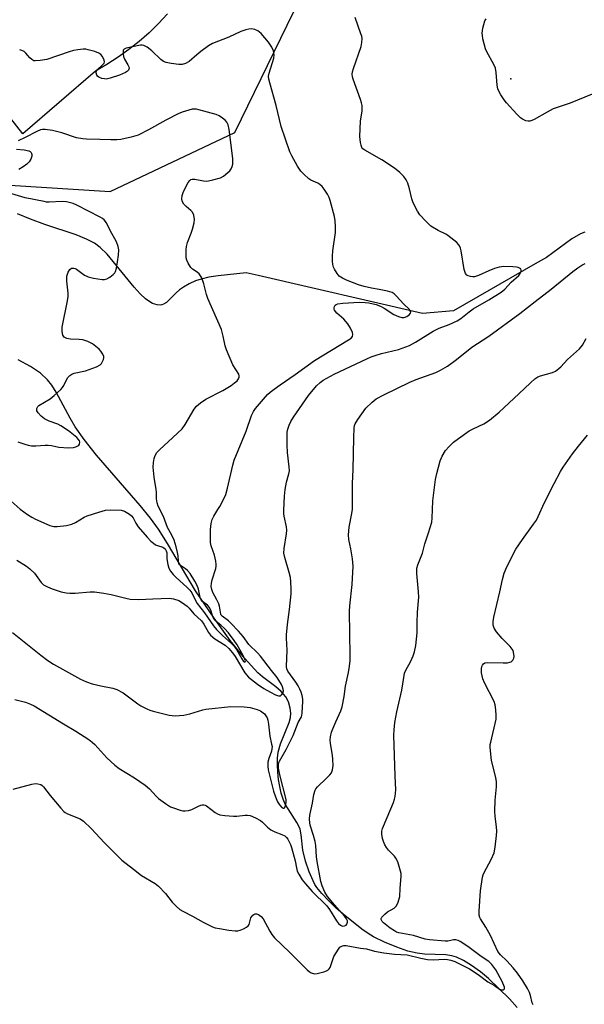
# Model space of a CAD drawing. Units: inches. Extents: x 1243765 to 1249765, y 513455 to 517455.
# Drawn here: x 1245171 to 1245361, y 513745 to 514076 of the extents above; entities that cross this region are included whole.
import ezdxf

# ---------------------------------------------------------------- set-up
doc = ezdxf.new("R2010")
doc.units = ezdxf.units.IN
doc.header["$MEASUREMENT"] = 0
for name, color, linetype in [('ELEV-Spot Elevation', 7, 'Continuous'), ('HYDRO-Single Line Stream', 4, 'Continuous'), ('NTRL-Trees', 3, 'Continuous'), ('TRANS-Parking Lot', 4, 'Continuous'), ('Undefined', 1, 'Continuous')]:
    doc.layers.add(name, color=color, linetype=linetype)

msp = doc.modelspace()

# ---------------------------------------------------------------- linework, layer by layer
at = {"layer": 'ELEV-Spot Elevation'}
msp.add_point((1245336.07, 514056.48, 354.15), dxfattribs=at)
at = {"layer": 'HYDRO-Single Line Stream'}
for points in [[(1245361.01, 514004.8), (1245359.55, 514004.25), (1245356.63, 514002.62), (1245348.07, 513996.32), (1245344.24, 513994.19), (1245316.82, 513978.37), (1245306.38, 513977.43), (1245251.12, 513990.26), (1245247.02, 513991.1), (1245237.57, 513990.16), (1245234.43, 513989.65), (1245231.86, 513989.04), (1245229.98, 513988.37), (1245227.8, 513987.36), (1245225.93, 513986.32), (1245224.54, 513985.37), (1245223.47, 513984.38), (1245220.26, 513981.09), (1245219.22, 513980.54), (1245218.69, 513980.35), (1245218.13, 513980.28), (1245217.04, 513980.31), (1245215.51, 513980.83), (1245214.95, 513981.13), (1245213.2, 513982.35), (1245211.39, 513984.01), (1245209.31, 513986.28), (1245200.21, 513997.38), (1245197.9, 513999.66), (1245195.95, 514001.08), (1245193.3, 514002.43), (1245189.78, 514003.87), (1245179.24, 514007.45), (1245174.49, 514009.2), (1245170.12, 514010.96)], [(1245338.24, 513743.76), (1245335.6, 513746.66), (1245328.55, 513753.49), (1245325.92, 513755.68), (1245322.89, 513757.86), (1245320.12, 513759.55), (1245317.77, 513760.67), (1245316.22, 513761.12), (1245314.25, 513761.4), (1245307.07, 513761.71), (1245304.54, 513761.98), (1245301.49, 513762.73), (1245297.75, 513763.99), (1245293.63, 513765.69), (1245289.89, 513767.51), (1245288.09, 513768.6), (1245285.96, 513770.12), (1245279.7, 513775.18), (1245277.24, 513777.32), (1245274.7, 513779.76), (1245272.53, 513782.09), (1245270.85, 513784.16), (1245270.19, 513785.17), (1245269.52, 513786.41), (1245268.21, 513789.42), (1245267.01, 513793.05), (1245266.12, 513796.73), (1245265.55, 513801.9), (1245265.2, 513803.72), (1245264.8, 513804.81), (1245264.13, 513806.06), (1245261.14, 513810.57), (1245260.2, 513812.2), (1245259.48, 513813.91), (1245258.86, 513815.89), (1245258.33, 513818.12), (1245257.93, 513820.49), (1245257.66, 513822.94), (1245257.55, 513825.38), (1245257.59, 513827.68), (1245257.79, 513829.69), (1245258.58, 513832.5), (1245261.52, 513839.74), (1245261.97, 513841.43), (1245262.1, 513842.79), (1245261.85, 513844.51), (1245261.28, 513846.65), (1245260.41, 513848.39), (1245258.85, 513850.18), (1245256.98, 513851.75), (1245252.52, 513855.03), (1245250.98, 513856.37), (1245246.57, 513861.19), (1245241.68, 513867.28), (1245236.22, 513874.79), (1245229.98, 513884.03), (1245220.54, 513900), (1245217.49, 513904.81), (1245214.83, 513908.46), (1245211.38, 513912.74), (1245196.71, 513929.7), (1245192.56, 513935.03), (1245189.51, 513939.3), (1245187.83, 513942.13), (1245183.08, 513950.98), (1245181.61, 513953.3), (1245180.22, 513955.09), (1245177.82, 513957.29), (1245174.46, 513959.54), (1245170.25, 513961.85)]]:
    msp.add_lwpolyline(points, dxfattribs=at)
at = {"layer": 'NTRL-Trees'}
msp.add_lwpolyline([(1245135.41, 514022.69), (1245201.31, 514018.5), (1245243.16, 514038.38), (1245263.03, 514079.18), (1245270.52, 514117.42), (1245325.27, 514178.57), (1245375.56, 514212.63), (1245410.57, 514236.33), (1245421, 514253.02), (1245416.83, 514304.15)], dxfattribs=at)
at = {"layer": 'TRANS-Parking Lot'}
msp.add_polyline3d([(1245220.56, 514078.33, 0), (1245217.53, 514075.07, 0), (1245214.34, 514071.98, 0), (1245211, 514069.04, 0), (1245207.52, 514066.28, 0), (1245203.9, 514063.69, 0), (1245200.16, 514061.28, 0), (1245196.31, 514059.06, 0), (1245171.83, 514037.89, 0), (1245158.81, 514054.38, 0)], dxfattribs=at)
at = {"layer": 'Undefined'}
for points, elevation in [([(1245168.43, 513870.05), (1245177.96, 513862.34), (1245180.26, 513860.61), (1245182.23, 513859.36), (1245191.26, 513854.23), (1245193.34, 513853.34), (1245195.19, 513852.71), (1245198.15, 513851.99), (1245202.11, 513851.21), (1245203.45, 513850.8), (1245205.64, 513849.69), (1245210.6, 513845.96), (1245211.58, 513845.36), (1245213.61, 513844.31), (1245214.65, 513843.83), (1245215.75, 513843.47), (1245221.12, 513842.2), (1245223.1, 513841.97), (1245226.03, 513842.14), (1245228.04, 513842.59), (1245232.4, 513843.92), (1245233.45, 513844.17), (1245241.86, 513845.07), (1245246.35, 513844.95), (1245248.38, 513844.74), (1245250.75, 513844.1), (1245251.8, 513843.6), (1245252.78, 513842.99), (1245253.2, 513842.62), (1245253.69, 513841.96), (1245254.06, 513841.22), (1245254.31, 513840.45), (1245254.52, 513839.15), (1245254.94, 513835.1), (1245255.6, 513832.39), (1245255.72, 513831.59), (1245255.71, 513830.81), (1245255.57, 513830.01), (1245254.6, 513827.52), (1245254.32, 513826.39), (1245254.27, 513824.94), (1245254.45, 513823.78), (1245256.19, 513816.58), (1245256.86, 513814.62), (1245257.61, 513812.94), (1245258.19, 513812), (1245259.07, 513811.08), (1245259.43, 513810.86), (1245259.76, 513810.83), (1245259.91, 513810.92), (1245260.14, 513811.27), (1245260.39, 513812.02), (1245260.52, 513812.87), (1245260.48, 513813.72), (1245258.32, 513822.02), (1245257.87, 513824.35), (1245257.88, 513825.45), (1245258.07, 513826.22), (1245258.28, 513826.72), (1245260.48, 513830.64), (1245262.79, 513835.36), (1245264.58, 513839.68), (1245265.6, 513841.56), (1245265.78, 513842.09), (1245265.91, 513842.92), (1245266.07, 513846.74), (1245266.05, 513847.59), (1245265.85, 513848.74), (1245265.54, 513849.87), (1245265.14, 513850.91), (1245264.52, 513852.09), (1245263.77, 513853.3), (1245261.08, 513857.03), (1245260.73, 513857.73), (1245260.56, 513858.52), (1245260.8, 513864), (1245260.62, 513868.1), (1245260.64, 513869.26), (1245260.98, 513872.74), (1245261.65, 513877.74), (1245262.14, 513882.99), (1245262.18, 513884.74), (1245262.08, 513887.07), (1245261.91, 513888.5), (1245261.48, 513890.18), (1245259.99, 513895.24), (1245259.72, 513896.66), (1245259.82, 513898.32), (1245260.64, 513903.24), (1245260.75, 513904.41), (1245260.64, 513905.55), (1245259.83, 513909.16), (1245259.72, 513909.99), (1245259.7, 513911.17), (1245259.89, 513915.87), (1245260.11, 513918.1), (1245260.55, 513920.65), (1245261.39, 513923.43), (1245261.57, 513924.45), (1245261.52, 513925.8), (1245260.92, 513930.56), (1245260.77, 513933.11), (1245260.85, 513937.42), (1245261.05, 513938.51), (1245261.48, 513939.82), (1245262.11, 513941.05), (1245262.99, 513942.49), (1245268.04, 513949.83), (1245270.64, 513953.03), (1245271.9, 513954.23), (1245272.97, 513955.03), (1245276.66, 513956.95), (1245287.6, 513962.18), (1245289.1, 513962.83), (1245290.39, 513963.29), (1245292.53, 513963.9), (1245298.31, 513965.31), (1245301.97, 513966.61), (1245303.99, 513967.73), (1245309.92, 513971.52), (1245312, 513972.44), (1245315.36, 513973.67), (1245318.03, 513974.97), (1245319.22, 513975.74), (1245322.04, 513977.98), (1245323.42, 513978.95), (1245328.71, 513982.02), (1245332.84, 513984.6), (1245334.04, 513985.66), (1245336.24, 513988.03), (1245338.74, 513990.23), (1245339.27, 513990.87), (1245339.56, 513991.58), (1245339.59, 513992.04), (1245339.42, 513992.43), (1245339.04, 513992.74), (1245338.55, 513992.96), (1245338, 513993.08), (1245336.8, 513993.19), (1245333.77, 513993.26), (1245332.19, 513993.03), (1245330.57, 513992.55), (1245328.7, 513991.83), (1245325.27, 513990.27), (1245323.87, 513989.8), (1245323.31, 513989.72), (1245322.5, 513989.83), (1245321.74, 513990.1), (1245321.29, 513990.37), (1245320.81, 513990.95), (1245320.36, 513992.2), (1245319.36, 513998.58), (1245319.17, 513999.45), (1245318.86, 514000.24), (1245318.54, 514000.68), (1245317.93, 514001.28), (1245314.95, 514003.65), (1245314.21, 514004.11), (1245311.6, 514005.36), (1245309.19, 514006.88), (1245307.46, 514008.49), (1245305.42, 514010.63), (1245304.64, 514011.85), (1245303.22, 514014.71), (1245302.76, 514016.08), (1245301.95, 514019.45), (1245301.38, 514021.37), (1245300.91, 514022.39), (1245300.07, 514023.51), (1245298.73, 514024.96), (1245296.9, 514026.34), (1245292.73, 514029.19), (1245286.91, 514032.42), (1245286.28, 514032.93), (1245285.98, 514033.36), (1245285.69, 514034.15), (1245285.51, 514035.01), (1245285.29, 514037.06), (1245285.56, 514042.18), (1245286.07, 514045.63), (1245286.03, 514047.51), (1245285.86, 514048.35), (1245285.5, 514049.49), (1245283.02, 514056.31), (1245282.82, 514057.13), (1245282.75, 514057.98), (1245282.82, 514058.83), (1245283.13, 514059.97), (1245285.75, 514067.3), (1245285.99, 514068.66), (1245286.03, 514070.01), (1245285.9, 514070.83), (1245285.67, 514071.65), (1245283.75, 514077.08)], 352), ([(1245363.45, 514051.3), (1245356.12, 514048.3), (1245350.38, 514046.35), (1245348.28, 514045.26), (1245343.98, 514042.8), (1245343.22, 514042.43), (1245342.46, 514042.19), (1245341.93, 514042.17), (1245341.12, 514042.36), (1245340.06, 514042.82), (1245339.34, 514043.3), (1245338.11, 514044.5), (1245334.63, 514048.32), (1245333.83, 514049.41), (1245332.78, 514051.08), (1245332.07, 514052.3), (1245331.73, 514053.06), (1245331.46, 514054.36), (1245331.19, 514058.54), (1245330.97, 514059.99), (1245330.39, 514061.33), (1245327.97, 514065.59), (1245327.53, 514066.56), (1245326.72, 514069.9), (1245326.51, 514071.03), (1245326.45, 514071.87), (1245326.7, 514073.53), (1245327.4, 514075.97), (1245327.78, 514076.71)], 354), ([(1245169.88, 513894.31), (1245173.13, 513892.34), (1245174.23, 513891.48), (1245175.76, 513889.93), (1245178.01, 513886.81), (1245178.87, 513886.06), (1245180.14, 513885.36), (1245181.75, 513884.67), (1245184.79, 513883.71), (1245186.47, 513883.31), (1245187.64, 513883.24), (1245189.43, 513883.27), (1245194.48, 513883.64), (1245195.95, 513883.64), (1245199.13, 513883.25), (1245201.63, 513882.85), (1245206.56, 513881.52), (1245207.98, 513881.28), (1245210.93, 513881.13), (1245215.58, 513881.38), (1245221.17, 513881.51), (1245222.56, 513881.34), (1245224.34, 513880.73), (1245225.57, 513880.02), (1245227.19, 513878.82), (1245227.79, 513878.23), (1245229.36, 513876.31), (1245232, 513873.93), (1245232.82, 513872.77), (1245234.33, 513869.97), (1245235, 513869.09), (1245236.48, 513867.92), (1245239.93, 513865.74), (1245241.14, 513864.66), (1245242.4, 513863.16), (1245243.35, 513861.88), (1245246.56, 513856.39), (1245247.82, 513855), (1245250.81, 513852.61), (1245252.95, 513851.12), (1245255.21, 513849.89), (1245256.94, 513849.06), (1245257.93, 513848.72), (1245258.58, 513848.72), (1245258.93, 513848.97), (1245259.34, 513849.6), (1245259.55, 513850.36), (1245259.53, 513850.88), (1245259.27, 513851.7), (1245258.88, 513852.51), (1245257.51, 513854.82), (1245255.55, 513857.22), (1245251.87, 513861.98), (1245250.9, 513863.05), (1245247.91, 513865.98), (1245245.96, 513868.61), (1245244.43, 513870.45), (1245241.91, 513873.16), (1245241.08, 513873.88), (1245238.97, 513875.47), (1245238.64, 513875.85), (1245238.47, 513876.19), (1245238.03, 513878.83), (1245237.8, 513879.65), (1245237.2, 513880.98), (1245235.86, 513883.45), (1245235.48, 513884.51), (1245235.3, 513885.48), (1245235.34, 513886.62), (1245235.53, 513887.76), (1245236.77, 513891.55), (1245236.95, 513892.36), (1245236.98, 513892.91), (1245236.84, 513894.03), (1245236.39, 513896), (1245235.27, 513899.21), (1245235.05, 513900.28), (1245234.98, 513902.19), (1245235.06, 513904.65), (1245235.25, 513906.67), (1245235.55, 513908.08), (1245236.1, 513909.23), (1245237.54, 513911.39), (1245238.14, 513912.42), (1245239.52, 513915.06), (1245240.13, 513916.42), (1245240.76, 513918.6), (1245242.51, 513926.33), (1245242.98, 513928.02), (1245247.07, 513937.78), (1245248.87, 513943.09), (1245249.51, 513944.43), (1245250.17, 513945.4), (1245254.22, 513950.1), (1245255.06, 513950.89), (1245256.41, 513951.93), (1245258.5, 513953.44), (1245263.51, 513956.86), (1245270.03, 513961.59), (1245281.48, 513968.52), (1245282.34, 513969.14), (1245282.77, 513969.69), (1245282.95, 513970.3), (1245282.82, 513971.03), (1245282.11, 513972.53), (1245281.24, 513973.99), (1245279.89, 513975.52), (1245277.58, 513977.49), (1245276.74, 513978.59), (1245276.59, 513979.05), (1245276.59, 513979.3), (1245276.73, 513979.77), (1245277.01, 513980.19), (1245277.37, 513980.47), (1245277.84, 513980.67), (1245279.57, 513980.94), (1245285.13, 513981.19), (1245287.11, 513981.16), (1245288.26, 513981.02), (1245290.83, 513980.41), (1245292.22, 513979.93), (1245293.51, 513979.23), (1245296.68, 513977.1), (1245298.27, 513976.39), (1245299.37, 513976.1), (1245300.15, 513976.11), (1245301.12, 513976.44), (1245301.99, 513977.13), (1245302.28, 513977.53), (1245302.4, 513977.94), (1245302.27, 513978.33), (1245301.98, 513978.72), (1245299.93, 513980.69), (1245297.66, 513983.3), (1245296.85, 513984.02), (1245296.17, 513984.45), (1245295.41, 513984.77), (1245294.59, 513984.98), (1245291.78, 513985.53), (1245289.2, 513985.91), (1245286.73, 513986.51), (1245284.83, 513987.12), (1245280.75, 513988.68), (1245279.4, 513989.29), (1245278.38, 513990.01), (1245277.69, 513990.84), (1245276.8, 513992.31), (1245276.43, 513993.07), (1245276.18, 513993.88), (1245276.08, 513995.02), (1245276.07, 513996.78), (1245276.2, 513998.55), (1245277.07, 514004.72), (1245277.11, 514006.73), (1245276.94, 514008.68), (1245276.74, 514010.08), (1245275.32, 514015.45), (1245274.91, 514016.54), (1245274.35, 514017.58), (1245273.26, 514019.33), (1245272.55, 514020.21), (1245271.78, 514020.9), (1245271.13, 514021.33), (1245268.8, 514022.36), (1245268.09, 514022.8), (1245266.38, 514024.29), (1245265.41, 514025.32), (1245264.33, 514027.01), (1245262.35, 514030.54), (1245261.72, 514031.83), (1245258.84, 514040.4), (1245257.12, 514047.47), (1245254.95, 514055.07), (1245254.64, 514056.39), (1245254.57, 514057.34), (1245254.72, 514058.37), (1245256.35, 514063.46), (1245256.41, 514064.52), (1245256.21, 514065.84), (1245255.66, 514067.14), (1245254.55, 514068.84), (1245252.03, 514071.66), (1245250.96, 514072.58), (1245249.91, 514073.03), (1245248.79, 514073.26), (1245247.96, 514073.23), (1245246.86, 514072.99), (1245245.23, 514072.41), (1245241.21, 514070.5), (1245235.72, 514068.36), (1245234.31, 514067.54), (1245231.77, 514065.64), (1245230.41, 514064.56), (1245227.86, 514062.33), (1245226.56, 514061.64), (1245225.46, 514061.31), (1245224.33, 514061.31), (1245221.74, 514061.65), (1245220.05, 514061.96), (1245219.26, 514062.24), (1245218.36, 514062.92), (1245215.33, 514065.93), (1245213.76, 514067.12), (1245212.63, 514067.73), (1245211.97, 514067.83), (1245211.44, 514067.78), (1245206.59, 514066.75), (1245205.93, 514066.46), (1245205.68, 514066.12), (1245205.6, 514065.64), (1245205.64, 514064.8), (1245205.79, 514063.92), (1245206.05, 514063.07), (1245207.21, 514061.14), (1245207.55, 514060.44), (1245207.6, 514060), (1245207.41, 514059.41), (1245207.08, 514059.06), (1245206.41, 514058.62), (1245204.36, 514057.64), (1245201.3, 514056.64), (1245199.89, 514056.38), (1245199.31, 514056.41), (1245198.45, 514056.59), (1245197.4, 514057.03), (1245197.04, 514057.33), (1245196.75, 514057.73), (1245196.49, 514058.45), (1245196.51, 514058.91), (1245196.85, 514059.48), (1245198.73, 514061.15), (1245199.22, 514061.76), (1245199.32, 514062.22), (1245199.23, 514062.71), (1245198.64, 514063.98), (1245198.13, 514064.66), (1245197.46, 514065.14), (1245196.12, 514065.64), (1245193.87, 514066.25), (1245193.02, 514066.39), (1245192.14, 514066.39), (1245190.37, 514066.22), (1245188.91, 514065.98), (1245187.5, 514065.57), (1245179.96, 514063.01), (1245177.72, 514062.58), (1245176.07, 514062.47), (1245175.56, 514062.56), (1245174.86, 514062.97), (1245174.22, 514063.56), (1245172.89, 514065.07), (1245172.27, 514065.62), (1245171.57, 514065.98), (1245170.81, 514066.18)], 350), ([(1245167.91, 513914.27), (1245170.97, 513911.49), (1245173.44, 513909.72), (1245174.9, 513908.83), (1245176.16, 513908.16), (1245180.9, 513906.04), (1245182.27, 513905.74), (1245183.41, 513905.71), (1245186.6, 513906.08), (1245188.31, 513906.51), (1245189.64, 513907.06), (1245192.46, 513908.8), (1245193.47, 513909.3), (1245197.42, 513910.54), (1245199.71, 513911.14), (1245201.47, 513911.26), (1245205.01, 513911.14), (1245206.09, 513910.82), (1245207.78, 513909.8), (1245208.44, 513909.24), (1245208.98, 513908.64), (1245209.91, 513906.8), (1245210.73, 513905.63), (1245213.74, 513902.09), (1245214.93, 513900.81), (1245215.81, 513900.04), (1245216.53, 513899.56), (1245217.24, 513899.25), (1245218.95, 513898.73), (1245219.37, 513898.52), (1245219.73, 513898.19), (1245220.12, 513897.55), (1245220.33, 513896.82), (1245220.3, 513894.81), (1245220.61, 513892.92), (1245221.02, 513891.63), (1245221.61, 513890.61), (1245222.49, 513889.52), (1245223.47, 513888.49), (1245227.07, 513885.32), (1245228.12, 513884.28), (1245228.73, 513883.34), (1245229.92, 513880.81), (1245230.5, 513879.76), (1245233.04, 513876.61), (1245236.05, 513872.19), (1245237.03, 513871.05), (1245239.08, 513868.95), (1245242.11, 513866.33), (1245242.92, 513865.51), (1245243.74, 513864.3), (1245245.53, 513861.12), (1245246.14, 513860.28), (1245246.53, 513860.04), (1245246.73, 513860.16), (1245246.78, 513860.46), (1245246.61, 513861.04), (1245245.99, 513862.27), (1245243.96, 513865.81), (1245242.99, 513867.29), (1245241.05, 513869.84), (1245239.78, 513871.33), (1245238.54, 513872.47), (1245236.81, 513873.85), (1245236.3, 513874.38), (1245235.83, 513875.25), (1245235.29, 513877.18), (1245234.71, 513878.41), (1245234.05, 513879.18), (1245232.38, 513880.48), (1245231.93, 513880.98), (1245231.6, 513881.74), (1245230.96, 513884.6), (1245230.55, 513885.78), (1245229.75, 513887.3), (1245228.2, 513889.82), (1245227.28, 513890.92), (1245226.62, 513891.45), (1245224.98, 513892.51), (1245224.61, 513892.86), (1245224.35, 513893.28), (1245224.2, 513894.05), (1245224.11, 513895.87), (1245223.96, 513896.93), (1245223.45, 513898.87), (1245222.75, 513901.07), (1245221.97, 513902.82), (1245220.53, 513905.41), (1245219.18, 513909.04), (1245217.45, 513912.57), (1245217.04, 513913.63), (1245216.82, 513915.04), (1245216.85, 513917.28), (1245216.79, 513918.12), (1245216.1, 513922.31), (1245215.76, 513925.67), (1245215.8, 513927.28), (1245216.01, 513928.6), (1245216.39, 513929.62), (1245216.99, 513930.58), (1245217.95, 513931.67), (1245220.83, 513934.19), (1245225.49, 513938.6), (1245226.48, 513940), (1245229.5, 513945.17), (1245230.34, 513946.26), (1245231.63, 513947.32), (1245233.46, 513948.6), (1245239.12, 513951.51), (1245241.98, 513953.19), (1245243.14, 513954.05), (1245243.99, 513954.8), (1245244.43, 513955.38), (1245244.7, 513956), (1245244.7, 513956.46), (1245244.53, 513956.94), (1245242.55, 513960.15), (1245240.45, 513965.2), (1245240, 513966.57), (1245239.34, 513969.78), (1245238.67, 513972.08), (1245234.16, 513982.45), (1245233.72, 513983.83), (1245232.82, 513987.47), (1245232.08, 513989.39), (1245231.69, 513990.16), (1245231.19, 513990.82), (1245230.55, 513991.34), (1245228.97, 513992.38), (1245228.4, 513992.96), (1245227.47, 513994.35), (1245227.03, 513995.35), (1245226.88, 513996.19), (1245226.82, 513997.35), (1245226.82, 513998.81), (1245226.92, 513999.96), (1245227.3, 514001.29), (1245228.54, 514004.48), (1245229, 514005.88), (1245229.52, 514007.91), (1245229.63, 514009.07), (1245229.38, 514010.5), (1245228.94, 514011.53), (1245228.4, 514012.15), (1245226.86, 514013.43), (1245226.06, 514014.26), (1245225.49, 514015.2), (1245225.37, 514016.01), (1245225.48, 514017.15), (1245225.97, 514018.5), (1245227.55, 514021.59), (1245228.03, 514022.24), (1245228.42, 514022.54), (1245228.89, 514022.68), (1245229.72, 514022.66), (1245232.65, 514022.11), (1245233.53, 514022.02), (1245234.39, 514022.07), (1245235.82, 514022.39), (1245238.35, 514023.14), (1245239.38, 514023.63), (1245240.9, 514024.9), (1245241.49, 514025.5), (1245241.99, 514026.17), (1245242.32, 514026.92), (1245242.51, 514027.72), (1245242.57, 514028.55), (1245242.51, 514029.66), (1245241.35, 514039.36), (1245240.95, 514040.96), (1245240.49, 514041.9), (1245239.94, 514042.5), (1245239.07, 514043.19), (1245237.91, 514043.97), (1245236.92, 514044.48), (1245231.15, 514046.06), (1245230.31, 514046.23), (1245229.56, 514046.27), (1245228.82, 514046.19), (1245227.75, 514045.92), (1245225.53, 514045.17), (1245224.17, 514044.61), (1245220.01, 514042.52), (1245214.16, 514039.24), (1245210.72, 514037.51), (1245208.32, 514036.77), (1245204.89, 514036), (1245203.47, 514035.89), (1245201.49, 514035.87), (1245197.77, 514036.06), (1245193.29, 514036.1), (1245192.04, 514036.21), (1245189.87, 514036.63), (1245184.99, 514038.22), (1245181.84, 514039.04), (1245179.34, 514039.34), (1245178.52, 514039.34), (1245177.79, 514039.23), (1245176.54, 514038.75), (1245172.67, 514036.69), (1245170.26, 514035.53)], 348), ([(1245169.69, 514032.71), (1245172.28, 514032.54), (1245173.92, 514032.22), (1245174.36, 514031.99), (1245174.67, 514031.63), (1245174.91, 514030.95), (1245174.89, 514030.44), (1245174.57, 514029.4), (1245173.98, 514028.48), (1245173.16, 514027.69), (1245171.97, 514026.83), (1245170.49, 514025.89)], 348), ([(1245170.15, 513934.19), (1245172.59, 513933.37), (1245173.69, 513933.06), (1245174.81, 513932.87), (1245176.23, 513932.86), (1245179.35, 513933.13), (1245180.41, 513933.13), (1245181.49, 513932.98), (1245183.93, 513932.42), (1245187.27, 513932.22), (1245188.92, 513932.35), (1245189.68, 513932.53), (1245190.35, 513932.82), (1245190.71, 513933.08), (1245190.95, 513933.4), (1245191, 513934.07), (1245190.88, 513934.56), (1245190.64, 513935.03), (1245190.07, 513935.67), (1245187.22, 513937.9), (1245184.67, 513939.61), (1245183.63, 513940.11), (1245180.74, 513941.12), (1245179.18, 513941.95), (1245178.05, 513942.9), (1245177.03, 513943.93), (1245176.62, 513944.61), (1245176.58, 513945.39), (1245176.86, 513946.11), (1245177.22, 513946.48), (1245181.09, 513948.7), (1245182.44, 513949.79), (1245184.64, 513951.8), (1245185.24, 513952.46), (1245185.7, 513953.14), (1245186.9, 513955.71), (1245187.24, 513956.13), (1245187.66, 513956.49), (1245188.37, 513956.94), (1245189.15, 513957.29), (1245192.98, 513958.12), (1245196.62, 513959.5), (1245197.91, 513960.17), (1245198.31, 513960.54), (1245198.73, 513961.21), (1245199.03, 513961.95), (1245199.13, 513962.45), (1245199.09, 513962.97), (1245198.77, 513963.74), (1245198.11, 513964.73), (1245197.5, 513965.4), (1245196.43, 513966.35), (1245195.3, 513967.21), (1245193.72, 513967.98), (1245192.03, 513968.51), (1245190.85, 513968.65), (1245187.85, 513968.8), (1245186.7, 513969.03), (1245185.72, 513969.49), (1245185.31, 513970.08), (1245185.05, 513971.39), (1245185.1, 513972.83), (1245186.91, 513981.65), (1245187.14, 513983.12), (1245187.11, 513984.29), (1245186.62, 513988.35), (1245186.64, 513990.03), (1245187.08, 513991.38), (1245187.65, 513992.29), (1245188.27, 513992.64), (1245188.99, 513992.7), (1245189.48, 513992.57), (1245189.96, 513992.32), (1245192.66, 513990.34), (1245193.35, 513989.95), (1245193.89, 513989.75), (1245195.61, 513989.37), (1245198.51, 513988.88), (1245199.35, 513988.86), (1245200.13, 513989.08), (1245201.09, 513989.66), (1245202.24, 513990.53), (1245202.82, 513991.12), (1245203.1, 513991.59), (1245203.41, 513992.7), (1245203.73, 513994.78), (1245204.02, 513997.12), (1245204.12, 513998.87), (1245203.97, 514000), (1245203.37, 514001.61), (1245201.26, 514005.42), (1245200.02, 514007.91), (1245199.23, 514008.94), (1245198.64, 514009.44), (1245197.89, 514009.92), (1245190.01, 514013.94), (1245188.75, 514014.5), (1245187.95, 514014.74), (1245186.55, 514015.02), (1245185.13, 514015.18), (1245180.77, 514014.94), (1245179.8, 514014.97), (1245179, 514015.09), (1245172.64, 514016.39), (1245163.24, 514019.17)], 346), ([(1245169.17, 513847.45), (1245172.81, 513846.51), (1245174.42, 513845.91), (1245175.71, 513845.3), (1245185.52, 513839.19), (1245189.71, 513836.74), (1245194.09, 513833.93), (1245195.22, 513833.08), (1245196.08, 513832.3), (1245200.1, 513827.77), (1245202.84, 513825.29), (1245204.29, 513824.25), (1245209.49, 513821.07), (1245212.98, 513818.59), (1245214.47, 513817.33), (1245216.72, 513814.85), (1245217.54, 513814.05), (1245219.83, 513812.37), (1245221.51, 513811.33), (1245222.59, 513810.9), (1245224.84, 513810.2), (1245225.69, 513810), (1245226.54, 513809.93), (1245227.64, 513810.07), (1245228.72, 513810.38), (1245230.97, 513811.53), (1245231.74, 513811.84), (1245232.25, 513811.93), (1245232.76, 513811.91), (1245233.26, 513811.8), (1245233.72, 513811.59), (1245236.59, 513809.36), (1245237.34, 513808.91), (1245238.15, 513808.62), (1245239.88, 513808.36), (1245242.81, 513808.1), (1245243.93, 513808.14), (1245246.66, 513808.46), (1245247.51, 513808.46), (1245248.33, 513808.33), (1245250.15, 513807.6), (1245251.89, 513806.66), (1245252.55, 513806.11), (1245254.18, 513804.39), (1245255.36, 513803.53), (1245256.66, 513802.85), (1245259.04, 513801.99), (1245260.01, 513801.49), (1245260.55, 513800.97), (1245261, 513800.35), (1245261.98, 513798.62), (1245262.33, 513797.58), (1245263.54, 513793.12), (1245263.96, 513790.71), (1245264.24, 513789.64), (1245264.71, 513788.64), (1245265.9, 513786.76), (1245266.94, 513785.4), (1245269.26, 513782.78), (1245274.2, 513777.94), (1245275.05, 513776.75), (1245277.41, 513772.9), (1245278.13, 513771.95), (1245278.77, 513771.4), (1245279.4, 513771.16), (1245280.07, 513771.2), (1245280.65, 513771.47), (1245280.93, 513771.81), (1245281.14, 513772.45), (1245281.1, 513772.89), (1245280.81, 513773.52), (1245280.1, 513774.45), (1245276.71, 513778.27), (1245274.39, 513781.14), (1245273.5, 513782.56), (1245272.57, 513784.69), (1245272.21, 513786.13), (1245270.87, 513792.93), (1245270.69, 513794.51), (1245270.46, 513798.26), (1245270.27, 513799.67), (1245269.74, 513801.59), (1245268.57, 513805.16), (1245268.41, 513805.94), (1245268.35, 513807.09), (1245268.46, 513808.53), (1245269.36, 513812.54), (1245269.76, 513815.42), (1245270.23, 513816.9), (1245270.51, 513817.36), (1245271.05, 513817.99), (1245273.99, 513820.79), (1245275.22, 513822.07), (1245275.73, 513822.77), (1245276.1, 513823.8), (1245276.28, 513825.21), (1245276.23, 513827.25), (1245276.09, 513828.69), (1245275.37, 513832.61), (1245275.31, 513833.76), (1245275.43, 513834.83), (1245275.78, 513836.43), (1245276.14, 513837.51), (1245277.15, 513839.93), (1245278.85, 513843.66), (1245279.35, 513845.02), (1245280.02, 513848.4), (1245280.42, 513851.88), (1245281.46, 513856.57), (1245281.83, 513858.7), (1245281.98, 513860.6), (1245282.01, 513862.29), (1245281.84, 513877.07), (1245281.97, 513878.94), (1245282.75, 513886.19), (1245282.98, 513892.32), (1245282.81, 513894.76), (1245282.24, 513898.18), (1245281.56, 513901.29), (1245281.46, 513902.9), (1245281.69, 513905.47), (1245282.63, 513910.09), (1245282.8, 513911.53), (1245282.82, 513920.19), (1245283.09, 513924.87), (1245283.21, 513935.54), (1245283.39, 513938.92), (1245283.53, 513939.74), (1245283.7, 513940.27), (1245284.58, 513941.75), (1245287.35, 513945.49), (1245289.41, 513947.57), (1245290.75, 513948.68), (1245293.33, 513950.09), (1245302.1, 513954.3), (1245304.26, 513955.18), (1245310.83, 513957.6), (1245312.43, 513958.36), (1245314.77, 513959.64), (1245317.78, 513961.91), (1245323, 513966.06), (1245328.71, 513969.84), (1245339.18, 513977.41), (1245344.28, 513981.49), (1245349.7, 513985.65), (1245357, 513991.59), (1245358.6, 513992.76), (1245360.01, 513993.67), (1245361.13, 513994.25)], 354), ([(1245168.6, 513817.27), (1245174.93, 513818.95), (1245176.08, 513819.11), (1245176.91, 513819.07), (1245177.93, 513818.76), (1245178.38, 513818.47), (1245178.79, 513818.08), (1245181.05, 513815.13), (1245184.68, 513810.82), (1245185.68, 513809.75), (1245186.12, 513809.38), (1245186.89, 513808.95), (1245191.12, 513807.28), (1245192.27, 513806.46), (1245194.83, 513804.03), (1245199.36, 513799.16), (1245205.21, 513793.38), (1245209.14, 513790.26), (1245211.84, 513788.22), (1245216.41, 513785.48), (1245217.57, 513784.61), (1245219.89, 513782.14), (1245222.12, 513779.15), (1245223.59, 513777.68), (1245224.71, 513776.73), (1245225.68, 513776.14), (1245228.98, 513774.43), (1245232.54, 513772.4), (1245235.74, 513770.87), (1245236.57, 513770.58), (1245238.01, 513770.28), (1245241.24, 513769.76), (1245243.31, 513769.53), (1245244.18, 513769.53), (1245245.02, 513769.71), (1245246.08, 513770.18), (1245247.09, 513770.75), (1245247.72, 513771.26), (1245248.01, 513771.7), (1245248.6, 513773.88), (1245248.88, 513774.35), (1245249.23, 513774.76), (1245249.63, 513775.07), (1245250.07, 513775.22), (1245250.53, 513775.22), (1245251.21, 513775.01), (1245252.04, 513774.37), (1245252.74, 513773.52), (1245254.94, 513769.44), (1245255.71, 513768.31), (1245256.57, 513767.23), (1245261.61, 513762.33), (1245267.54, 513756.4), (1245268.21, 513755.81), (1245268.94, 513755.37), (1245270.04, 513755.09), (1245270.9, 513755.13), (1245273.2, 513755.71), (1245274.01, 513756.02), (1245274.5, 513756.3), (1245274.99, 513756.77), (1245275.26, 513757.21), (1245276.57, 513760.85), (1245277.26, 513762.15), (1245278.05, 513763.39), (1245278.6, 513764.02), (1245279.18, 513764.39), (1245279.87, 513764.58), (1245280.69, 513764.56), (1245285.56, 513763.73), (1245287.51, 513763.52), (1245290.21, 513762.7), (1245293.41, 513762.15), (1245296.92, 513761.7), (1245301.23, 513761.45), (1245305.76, 513760.32), (1245308.01, 513759.86), (1245309.91, 513759.77), (1245313.77, 513759.99), (1245314.83, 513759.89), (1245315.88, 513759.67), (1245317.21, 513759.19), (1245319.32, 513758.24), (1245322.15, 513756.7), (1245325.16, 513754.84), (1245328.31, 513752.37), (1245330.62, 513751.11), (1245332.31, 513749.92), (1245333.1, 513749.68), (1245333.51, 513749.72), (1245333.82, 513749.87), (1245333.97, 513750.17), (1245333.93, 513750.61), (1245333.17, 513752.48), (1245331.06, 513756.4), (1245330.43, 513757.35), (1245329.72, 513758.22), (1245328.68, 513759.16), (1245326.14, 513760.86), (1245321.67, 513764.24), (1245319.1, 513765.97), (1245318.36, 513766.31), (1245317.6, 513766.48), (1245316.77, 513766.45), (1245314.86, 513766.11), (1245314, 513766.06), (1245308.69, 513766.48), (1245307.26, 513766.77), (1245303.37, 513767.94), (1245298.43, 513768.89), (1245297.65, 513769.14), (1245296.92, 513769.48), (1245295.47, 513770.46), (1245293.23, 513772.24), (1245292.8, 513772.71), (1245292.49, 513773.3), (1245292.51, 513773.72), (1245292.73, 513774.15), (1245293.7, 513775.19), (1245294.64, 513775.89), (1245296.82, 513777.21), (1245297.62, 513777.93), (1245298.22, 513779.16), (1245298.72, 513781.08), (1245298.8, 513783.83), (1245299.24, 513787.95), (1245299.2, 513788.82), (1245299.01, 513789.66), (1245298.04, 513792.72), (1245297.45, 513794.02), (1245296.92, 513794.67), (1245294.88, 513796.67), (1245294.22, 513797.56), (1245293.68, 513798.53), (1245293.24, 513799.59), (1245292.93, 513800.68), (1245292.72, 513802.05), (1245292.72, 513803.13), (1245292.92, 513803.95), (1245293.23, 513804.76), (1245296.62, 513812.8), (1245297, 513813.9), (1245297.19, 513814.73), (1245297.32, 513815.86), (1245297.36, 513817.02), (1245297.13, 513821.72), (1245296.75, 513835.48), (1245296.8, 513837.27), (1245297.01, 513839.66), (1245297.69, 513843.34), (1245299.44, 513850.61), (1245300.07, 513854.89), (1245300.36, 513856.26), (1245300.74, 513857.31), (1245302.28, 513860.14), (1245303.2, 513862.16), (1245303.66, 513863.53), (1245304.1, 513865.58), (1245304.55, 513869.86), (1245304.53, 513873.3), (1245304.65, 513876.88), (1245305.12, 513881.95), (1245305.04, 513883.65), (1245304.43, 513889.92), (1245304.44, 513891.61), (1245304.77, 513892.74), (1245306.37, 513896.74), (1245307.11, 513899.83), (1245308.42, 513903.54), (1245309.5, 513907.13), (1245309.67, 513908.53), (1245309.9, 513914.29), (1245310.78, 513921.5), (1245311.15, 513923.51), (1245312.31, 513927.78), (1245313, 513929.33), (1245314.16, 513931.25), (1245315.31, 513932.59), (1245316.77, 513934.05), (1245318.43, 513935.31), (1245322.11, 513937.88), (1245323.39, 513938.55), (1245327.06, 513940.23), (1245328.97, 513941.46), (1245332.16, 513944.24), (1245338.81, 513950.42), (1245342.67, 513954.12), (1245344.22, 513955.42), (1245345.16, 513956.07), (1245346.07, 513956.47), (1245350.14, 513957.56), (1245351.14, 513958.06), (1245352.29, 513958.85), (1245352.93, 513959.45), (1245355.22, 513961.93), (1245359.17, 513965.5), (1245360.18, 513966.78), (1245361.47, 513968.95)], 356)]:
    msp.add_lwpolyline(points, dxfattribs=dict(at, elevation=elevation))
msp.add_polyline3d([(1245343.56, 513744.6, 358), (1245343.28, 513745.28, 358), (1245342.75, 513747.76, 358), (1245342.4, 513748.79, 358), (1245341.72, 513750.11, 358), (1245340.15, 513752.67, 358), (1245338.3, 513755.23, 358), (1245336.85, 513757.08, 358), (1245334.72, 513759.39, 358), (1245332.61, 513761.45, 358), (1245331.76, 513762.56, 358), (1245329.23, 513767.95, 358), (1245327.64, 513770.81, 358), (1245325.92, 513773.56, 358), (1245325.68, 513774.07, 358), (1245325.47, 513774.77, 358), (1245325.41, 513776.17, 358), (1245325.9, 513782.95, 358), (1245326.58, 513787.59, 358), (1245326.8, 513788.43, 358), (1245327.13, 513789.22, 358), (1245329.49, 513793.55, 358), (1245330.51, 513795.85, 358), (1245330.88, 513797.75, 358), (1245331.32, 513801.64, 358), (1245331.39, 513803.08, 358), (1245331.32, 513804.55, 358), (1245330.8, 513808.09, 358), (1245330.7, 513809.82, 358), (1245330.77, 513813.52, 358), (1245331.23, 513817.99, 358), (1245331.27, 513819.76, 358), (1245331.01, 513821.2, 358), (1245329.58, 513826.93, 358), (1245329.32, 513829, 358), (1245329.14, 513831.38, 358), (1245329.18, 513832.25, 358), (1245329.32, 513833.07, 358), (1245331.12, 513840.87, 358), (1245331.21, 513842.01, 358), (1245331.09, 513844, 358), (1245330.86, 513845.68, 358), (1245330.48, 513846.77, 358), (1245327.27, 513853.07, 358), (1245326.68, 513854.42, 358), (1245326.24, 513856.37, 358), (1245326.2, 513857.77, 358), (1245326.39, 513858.57, 358), (1245326.59, 513859.05, 358), (1245326.88, 513859.45, 358), (1245327.31, 513859.74, 358), (1245328.41, 513859.92, 358), (1245333.51, 513859.78, 358), (1245334.94, 513859.84, 358), (1245335.75, 513859.96, 358), (1245336.23, 513860.15, 358), (1245336.78, 513860.68, 358), (1245337.12, 513861.4, 358), (1245337.2, 513861.95, 358), (1245337.05, 513863.39, 358), (1245336.86, 513863.93, 358), (1245336.58, 513864.41, 358), (1245335.84, 513865.27, 358), (1245333.22, 513867.95, 358), (1245331.27, 513870.24, 358), (1245330.44, 513871.45, 358), (1245330.16, 513872.44, 358), (1245330.12, 513873.73, 358), (1245330.33, 513875.14, 358), (1245332.38, 513883.72, 358), (1245333.27, 513887.84, 358), (1245333.87, 513890, 358), (1245334.8, 513892.12, 358), (1245337.81, 513898.1, 358), (1245339.97, 513901.32, 358), (1245343.78, 513906.44, 358), (1245344.74, 513907.87, 358), (1245345.35, 513909.08, 358), (1245347.45, 513913.77, 358), (1245350.68, 513920.22, 358), (1245352.83, 513924.17, 358), (1245353.75, 513925.63, 358), (1245356.88, 513930.15, 358), (1245358.83, 513932.74, 358), (1245361.87, 513936.45, 358)], dxfattribs=at)

doc.saveas('drawing.dxf')
